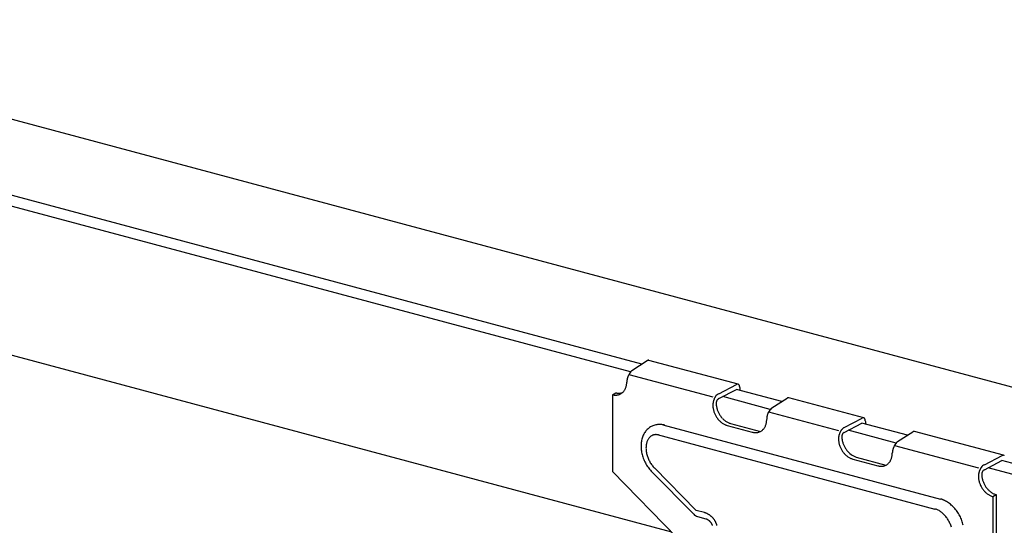
# Model space of a CAD drawing. Extents: x 5 to 415, y 6 to 292.
# Drawn here: x 62 to 68, y 162 to 166 of the extents above; entities that cross this region are included whole.
import ezdxf

# ---------------------------------------------------------------- set-up
doc = ezdxf.new("R2010")
doc.units = 0
doc.layers.add('_1-2_野縁受け', color=7, linetype='CONTINUOUS')
doc.layers.add('_1-A_クリップ', color=7, linetype='CONTINUOUS')

msp = doc.modelspace()

# ---------------------------------------------------------------- linework, layer by layer
at = {"layer": '_1-2_野縁受け', "color": 3, "linetype": 'CONTINUOUS'}
for p, q in [((123.5958, 148.5118), (36.3651, 171.8852)), ((66.1064, 163.4555), (56.0045, 166.1623)), ((66.038, 163.4082), (55.8918, 166.1268)), ((66.288, 162.4377), (55.3574, 165.3665)), ((79.1463, 159.9615), (68.2874, 162.8711)), ((79.078, 159.9141), (68.2045, 162.8277))]:
    msp.add_line(p, q, dxfattribs=at)
at = {"layer": '_1-A_クリップ', "color": 7, "linetype": 'CONTINUOUS'}
for p, q in [((66.0465, 163.4173), (66.1394, 163.4766)), ((66.6893, 163.3339), (66.1494, 163.4785)), ((66.0286, 163.3936), (66.5367, 163.2574)), ((66.5727, 163.2763), (66.6806, 163.3328)), ((65.9281, 163.2705), (65.9484, 163.2822)), ((65.9484, 163.2822), (65.9485, 163.2821)), ((66.5727, 163.2463), (66.6792, 163.302)), ((66.954, 163.2284), (66.6792, 163.302)), ((66.6994, 163.3137), (66.6994, 163.2966)), ((65.9281, 163.2705), (65.9281, 162.8055)), ((66.8847, 163.1813), (66.5962, 163.2586)), ((66.8941, 163.1902), (66.987, 163.2495)), ((67.45, 163.13), (66.997, 163.2514)), ((66.8746, 163.1669), (67.2973, 163.0536)), ((66.6439, 163.0958), (66.8244, 163.0475)), ((67.3311, 163.0713), (67.4413, 163.129)), ((67.3311, 163.0413), (67.4398, 163.0982)), ((67.7146, 163.0246), (67.4398, 163.0982)), ((67.4601, 163.1088), (67.4601, 163.0928)), ((66.2329, 163.0882), (67.9144, 162.6376)), ((66.6236, 163.0841), (66.7757, 163.0434)), ((67.6463, 162.9772), (67.3569, 163.0548)), ((67.6548, 162.9864), (67.7477, 163.0457)), ((68.2976, 162.9029), (67.7577, 163.0476)), ((66.1997, 163.0282), (67.8812, 162.5776)), ((67.6368, 162.9626), (68.1449, 162.8265)), ((67.3843, 162.8803), (67.5365, 162.8395)), ((67.4045, 162.892), (67.585, 162.8436)), ((68.181, 162.8454), (68.2889, 162.9019)), ((68.181, 162.8154), (68.2874, 162.8711)), ((66.3193, 162.4057), (65.9281, 162.8055)), ((66.4206, 162.5457), (66.1674, 162.8029)), ((66.436, 162.569), (66.1827, 162.8263)), ((68.2319, 162.6532), (68.2521, 162.6649)), ((68.2319, 162.6532), (68.2319, 162.1882)), ((68.2521, 162.6649), (68.2521, 162.1999)), ((66.4865, 162.5555), (66.436, 162.569)), ((66.4433, 162.5324), (66.4932, 162.5191)), ((66.4886, 162.5548), (66.4865, 162.5555)), ((66.4913, 162.554), (66.4886, 162.5548)), ((66.4937, 162.5532), (66.4913, 162.554)), ((66.4932, 162.5191), (66.4942, 162.5188)), ((66.4962, 162.5522), (66.4937, 162.5532)), ((66.4942, 162.5188), (66.496, 162.5182)), ((66.496, 162.5182), (66.497, 162.5179)), ((66.4996, 162.5508), (66.4962, 162.5522)), ((66.497, 162.5179), (66.498, 162.5175)), ((66.498, 162.5175), (66.4997, 162.5167)), ((66.5018, 162.5498), (66.4996, 162.5508)), ((66.4997, 162.5167), (66.5007, 162.5163)), ((66.5007, 162.5163), (66.5017, 162.5158)), ((66.5017, 162.5158), (66.5035, 162.5149)), ((66.504, 162.5487), (66.5018, 162.5498)), ((66.5035, 162.5149), (66.5044, 162.5143)), ((66.507, 162.5471), (66.504, 162.5487)), ((66.5044, 162.5143), (66.5054, 162.5138)), ((66.5054, 162.5138), (66.5071, 162.5127)), ((66.5091, 162.546), (66.507, 162.5471)), ((66.5071, 162.5127), (66.5081, 162.5121)), ((66.5081, 162.5121), (66.509, 162.5114)), ((66.509, 162.5114), (66.5106, 162.5102)), ((66.5112, 162.5447), (66.5091, 162.546)), ((66.5106, 162.5102), (66.5116, 162.5095)), ((66.5141, 162.5429), (66.5112, 162.5447)), ((66.5116, 162.5095), (66.5125, 162.5087)), ((66.5125, 162.5087), (66.514, 162.5073)), ((66.514, 162.5073), (66.5149, 162.5065)), ((66.5161, 162.5416), (66.5141, 162.5429)), ((66.5149, 162.5065), (66.5158, 162.5057)), ((66.5158, 162.5057), (66.5173, 162.5042)), ((66.518, 162.5402), (66.5161, 162.5416)), ((66.5173, 162.5042), (66.5181, 162.5033)), ((66.5208, 162.5382), (66.518, 162.5402)), ((66.5181, 162.5033), (66.519, 162.5024)), ((66.519, 162.5024), (66.5203, 162.5008)), ((66.5203, 162.5008), (66.5211, 162.4999)), ((66.5226, 162.5367), (66.5208, 162.5382)), ((66.5211, 162.4999), (66.5219, 162.4989)), ((66.5219, 162.4989), (66.5232, 162.4972)), ((66.5244, 162.5352), (66.5226, 162.5367)), ((66.5232, 162.4972), (66.5239, 162.4962)), ((66.527, 162.533), (66.5244, 162.5352)), ((66.5287, 162.5314), (66.527, 162.533)), ((66.5304, 162.5298), (66.5287, 162.5314)), ((66.5328, 162.5274), (66.5304, 162.5298)), ((66.5344, 162.5257), (66.5328, 162.5274)), ((66.536, 162.524), (66.5344, 162.5257)), ((66.5382, 162.5214), (66.536, 162.524)), ((66.5397, 162.5197), (66.5382, 162.5214)), ((66.5411, 162.5178), (66.5397, 162.5197)), ((66.5432, 162.5152), (66.5411, 162.5178)), ((66.5445, 162.5133), (66.5432, 162.5152)), ((66.5458, 162.5114), (66.5445, 162.5133)), ((66.5477, 162.5086), (66.5458, 162.5114)), ((66.5489, 162.5066), (66.5477, 162.5086)), ((66.5501, 162.5046), (66.5489, 162.5066)), ((66.5517, 162.5017), (66.5501, 162.5046)), ((66.5528, 162.4997), (66.5517, 162.5017)), ((66.5539, 162.4976), (66.5528, 162.4997)), ((66.5553, 162.4946), (66.5539, 162.4976)), ((66.5239, 162.4962), (66.5246, 162.4952)), ((66.5246, 162.4952), (66.5258, 162.4933)), ((66.5258, 162.4933), (66.5265, 162.4923)), ((66.5265, 162.4923), (66.5271, 162.4912)), ((66.5271, 162.4912), (66.5282, 162.4893)), ((66.5282, 162.4893), (66.5288, 162.4882)), ((66.5288, 162.4882), (66.5294, 162.4871)), ((66.5294, 162.4871), (66.5303, 162.4851)), ((66.5303, 162.4851), (66.5308, 162.484)), ((66.5308, 162.484), (66.5313, 162.4828)), ((66.5313, 162.4828), (66.5321, 162.4808)), ((66.5321, 162.4808), (66.5326, 162.4796)), ((66.5326, 162.4796), (66.533, 162.4785)), ((66.5563, 162.4925), (66.5553, 162.4946)), ((66.5572, 162.4904), (66.5563, 162.4925)), ((66.5584, 162.4873), (66.5572, 162.4904)), ((66.5593, 162.4851), (66.5584, 162.4873)), ((66.56, 162.4829), (66.5593, 162.4851)), ((66.5611, 162.4797), (66.56, 162.4829)), ((66.5617, 162.4775), (66.5611, 162.4797))]:
    msp.add_line(p, q, dxfattribs=at)
for centre, radius, start, end in [((66.1491, 163.4599), 0.0194, 114.20833, 120.08147), ((66.1509, 163.4568), 0.0229, 120.07359, 120.07361), ((66.1479, 163.4626), 0.0164, 107.64462, 114.21445), ((66.1472, 163.4649), 0.0139, 100.33492, 107.64659), ((66.1468, 163.4668), 0.0121, 92.29131, 100.32968), ((66.1468, 163.468), 0.0108, 83.61781, 92.27635), ((66.1469, 163.4687), 0.0101, 74.52733, 83.59312), ((66.1033, 163.3556), 0.0838, 132.63349, 155.40947), ((65.9108, 163.3466), 0.1042, 350.94533, 355.5871), ((65.9036, 163.3471), 0.1115, 355.58469, 0.02333), ((66.0927, 163.3452), 0.0777, 176.70427, 178.54869), ((66.0997, 163.3448), 0.0847, 173.62148, 176.70845), ((66.1058, 163.3441), 0.0908, 170.67877, 173.62514), ((66.1108, 163.3433), 0.0958, 167.83937, 170.68205), ((66.1144, 163.3426), 0.0995, 165.07002, 167.84236), ((66.1164, 163.342), 0.1017, 162.33987, 165.07285), ((66.117, 163.3419), 0.1022, 159.61942, 162.34262), ((66.1159, 163.3422), 0.1011, 156.87947, 159.62218), ((66.1135, 163.3433), 0.0985, 154.09019, 156.88234), ((66.1098, 163.3451), 0.0943, 151.22003, 154.09326), ((66.6889, 163.3153), 0.0194, 114.20833, 120.08147), ((66.6906, 163.3122), 0.0229, 120.07359, 120.07361), ((66.6876, 163.318), 0.0164, 107.64462, 114.21445), ((66.6869, 163.3203), 0.0139, 100.33492, 107.64659), ((66.6866, 163.3221), 0.0121, 92.29131, 100.32968), ((66.6865, 163.3234), 0.0108, 83.61781, 92.27635), ((66.6866, 163.3241), 0.0101, 74.52733, 83.59312), ((66.6866, 163.3243), 0.00993, 65.32216, 74.49692), ((66.6865, 163.324), 0.0103, 56.33252, 65.29295), ((66.686, 163.3232), 0.0112, 47.83966, 56.31081), ((65.9693, 163.3602), 0.0808, 254.96606, 260.46779), ((65.9684, 163.3547), 0.0752, 260.46814, 266.24089), ((65.9681, 163.3499), 0.0704, 266.2426, 272.27553), ((65.9682, 163.346), 0.0665, 272.27881, 278.54541), ((65.9492, 163.3288), 0.0608, 291.60857, 298.2567), ((65.9491, 163.329), 0.0611, 298.26396, 304.89513), ((65.9687, 163.3431), 0.0635, 278.55026, 285.00719), ((65.9483, 163.33), 0.0624, 304.90189, 311.44078), ((65.9692, 163.3413), 0.0617, 285.01338, 288.96415), ((65.9468, 163.3318), 0.0647, 311.44643, 317.82651), ((65.9443, 163.334), 0.068, 317.83067, 323.99939), ((65.9408, 163.3366), 0.0724, 324.00197, 329.92337), ((65.9363, 163.3392), 0.0775, 329.92445, 335.57913), ((65.9309, 163.3416), 0.0835, 335.57898, 340.96216), ((65.9247, 163.3437), 0.09, 340.96106, 346.07968), ((65.9179, 163.3454), 0.097, 346.07793, 350.94751), ((66.5919, 163.2336), 0.0468, 114.17581, 144.99923), ((66.685, 163.3221), 0.0126, 40.02408, 47.82809), ((66.6834, 163.3208), 0.0147, 32.95801, 40.02158), ((66.6812, 163.3194), 0.0173, 26.63008, 32.96169), ((66.6784, 163.318), 0.0205, 20.97903, 26.63701), ((66.6749, 163.3167), 0.0242, 15.92159, 20.98712), ((66.671, 163.3155), 0.0283, 11.37006, 15.92958), ((66.6666, 163.3146), 0.0328, 7.24176, 11.3774), ((66.662, 163.314), 0.0374, 3.46278, 7.24823), ((66.6573, 163.3138), 0.0421, 359.96877, 3.46838), ((65.9491, 163.3485), 0.0808, 254.96606, 260.46779), ((65.9481, 163.343), 0.0752, 260.46814, 266.24089), ((65.9478, 163.3382), 0.0704, 266.2426, 272.27553), ((65.948, 163.3343), 0.0665, 272.27881, 278.54541), ((65.9484, 163.3314), 0.0635, 278.55026, 285.00719), ((65.9489, 163.3296), 0.0617, 285.01338, 291.6015), ((66.6214, 163.207), 0.0847, 173.62148, 176.70845), ((66.6275, 163.2063), 0.0908, 170.67877, 173.62514), ((66.6324, 163.2055), 0.0958, 167.83937, 170.68205), ((66.636, 163.2047), 0.0995, 165.07002, 167.84236), ((66.6381, 163.2042), 0.1017, 162.33987, 165.07285), ((66.6386, 163.204), 0.1022, 159.61942, 162.34262), ((66.6376, 163.2044), 0.1011, 156.87947, 159.62218), ((66.6351, 163.2055), 0.0985, 154.09019, 156.88234), ((66.6314, 163.2073), 0.0943, 151.22003, 154.09326), ((66.6267, 163.2099), 0.0889, 148.23471, 151.22342), ((66.6212, 163.2133), 0.0825, 145.09595, 148.23853), ((66.588, 163.2191), 0.0311, 176.70427, 179.97359), ((66.6754, 163.2192), 0.1185, 180.02081, 184.28279), ((66.5908, 163.2189), 0.0339, 173.62148, 176.70845), ((66.5932, 163.2187), 0.0363, 170.67877, 173.62514), ((66.5952, 163.2184), 0.0383, 167.83937, 170.68205), ((66.5966, 163.218), 0.0398, 165.07002, 167.84236), ((66.5975, 163.2178), 0.0407, 162.33987, 165.07285), ((66.5977, 163.2178), 0.0409, 159.61942, 162.34262), ((66.5973, 163.2179), 0.0405, 156.87947, 159.62218), ((66.5963, 163.2183), 0.0394, 154.09019, 156.88234), ((66.5818, 163.2244), 0.0237, 112.45494, 151.98097), ((66.9967, 163.2328), 0.0194, 114.20833, 120.08147), ((66.9985, 163.2297), 0.0229, 120.07359, 120.07361), ((66.9955, 163.2355), 0.0164, 107.64462, 114.21445), ((66.9948, 163.2378), 0.0139, 100.33492, 107.64659), ((66.9944, 163.2396), 0.0121, 92.29131, 100.32968), ((66.9944, 163.2409), 0.0108, 83.61781, 92.27635), ((66.9945, 163.2416), 0.0101, 74.52733, 83.59312), ((66.6144, 163.2074), 0.0777, 176.70427, 179.97359), ((66.6551, 163.2075), 0.1185, 180.02081, 184.28279), ((66.6616, 163.2079), 0.125, 184.28024, 188.39259), ((66.6674, 163.2088), 0.1308, 188.39008, 192.37979), ((66.6721, 163.2098), 0.1357, 192.37733, 196.27097), ((66.6757, 163.2109), 0.1394, 196.26855, 200.09213), ((66.6781, 163.2117), 0.1419, 200.08977, 203.86874), ((66.6791, 163.2122), 0.143, 203.86641, 207.6259), ((66.6819, 163.2197), 0.125, 184.28024, 188.39259), ((66.6877, 163.2205), 0.1308, 188.39008, 192.37979), ((66.6924, 163.2215), 0.1357, 192.37733, 196.27097), ((66.696, 163.2226), 0.1394, 196.26855, 200.09213), ((66.6983, 163.2234), 0.1419, 200.08977, 203.86874), ((66.6994, 163.2239), 0.143, 203.86641, 207.6259), ((66.6991, 163.2237), 0.1427, 207.62357, 211.38852), ((66.9646, 163.1185), 0.1022, 159.61942, 162.34262), ((66.9636, 163.1189), 0.1011, 156.87947, 159.62218), ((66.9611, 163.1199), 0.0985, 154.09019, 156.88234), ((66.9574, 163.1217), 0.0943, 151.22003, 154.09326), ((66.9527, 163.1243), 0.0889, 148.23471, 151.22342), ((66.9401, 163.1318), 0.0743, 128.19277, 148.00756), ((66.6788, 163.212), 0.1427, 207.62357, 211.38852), ((66.6773, 163.2111), 0.141, 211.38617, 215.18155), ((66.6749, 163.2093), 0.1379, 215.17917, 219.03023), ((66.6715, 163.2067), 0.1337, 219.0278, 222.96024), ((66.6677, 163.203), 0.1284, 222.95775, 226.99782), ((66.6976, 163.2228), 0.141, 211.38617, 215.18155), ((66.6635, 163.1985), 0.1222, 226.99529, 231.16975), ((66.6951, 163.2211), 0.1379, 215.17917, 219.03023), ((66.6592, 163.1933), 0.1155, 231.16721, 235.50316), ((66.6918, 163.2184), 0.1337, 219.0278, 222.96024), ((66.6552, 163.1874), 0.1083, 235.50067, 240.02501), ((66.688, 163.2148), 0.1284, 222.95775, 226.99782), ((66.6838, 163.2103), 0.1222, 226.99529, 231.16975), ((66.6516, 163.1811), 0.1011, 240.02267, 244.76123), ((66.6795, 163.205), 0.1155, 231.16721, 235.50316), ((66.6755, 163.1991), 0.1083, 235.50067, 240.02501), ((66.6719, 163.1928), 0.1011, 240.02267, 244.76123), ((66.6688, 163.1863), 0.0939, 244.7592, 249.73541), ((66.6665, 163.1799), 0.0871, 249.7339, 254.9668), ((66.7723, 163.1166), 0.09, 340.96106, 346.07968), ((66.7655, 163.1183), 0.097, 346.07793, 350.94751), ((66.7584, 163.1195), 0.1042, 350.94533, 355.5871), ((66.7512, 163.12), 0.1115, 355.58469, 0.02333), ((66.9404, 163.1218), 0.0777, 176.70427, 179.97359), ((66.9473, 163.1214), 0.0847, 173.62148, 176.70845), ((66.9534, 163.1208), 0.0908, 170.67877, 173.62514), ((66.9584, 163.12), 0.0958, 167.83937, 170.68205), ((66.962, 163.1192), 0.0995, 165.07002, 167.84236), ((66.9641, 163.1186), 0.1017, 162.33987, 165.07285), ((67.4495, 163.1114), 0.0194, 114.20833, 120.08147), ((67.4513, 163.1084), 0.0229, 120.07359, 120.07361), ((67.4483, 163.1142), 0.0164, 107.64462, 114.21445), ((67.4476, 163.1165), 0.0139, 100.33492, 107.64659), ((67.4472, 163.1183), 0.0121, 92.29131, 100.32968), ((67.4472, 163.1196), 0.0108, 83.61781, 92.27635), ((67.4473, 163.1203), 0.0101, 74.52733, 83.59312), ((67.4473, 163.1205), 0.00993, 65.32216, 74.49692), ((67.4471, 163.1202), 0.0103, 56.33252, 65.29295), ((67.4466, 163.1194), 0.0112, 47.83966, 56.31081), ((67.4457, 163.1183), 0.0126, 40.02408, 47.82809), ((67.4441, 163.117), 0.0147, 32.95801, 40.02158), ((67.4419, 163.1156), 0.0173, 26.63008, 32.96169), ((67.4391, 163.1142), 0.0205, 20.97903, 26.63701), ((67.4356, 163.1128), 0.0242, 15.92159, 20.98712), ((67.4316, 163.1117), 0.0283, 11.37006, 15.92958), ((67.4273, 163.1108), 0.0328, 7.24176, 11.3774), ((67.4227, 163.1102), 0.0374, 3.46278, 7.24823), ((67.418, 163.1099), 0.0421, 359.96877, 3.46838), ((66.2319, 162.9721), 0.1279, 149.92445, 155.57913), ((66.2245, 162.9764), 0.1194, 144.00197, 149.92337), ((66.2188, 162.9806), 0.1123, 137.83067, 143.99939), ((66.2147, 162.9843), 0.1067, 131.44643, 137.82651), ((66.2121, 162.9872), 0.1029, 124.90189, 131.44078), ((66.2109, 162.9889), 0.1007, 118.26396, 124.89513), ((66.2107, 162.9893), 0.1004, 111.60857, 118.2567), ((66.2112, 162.988), 0.1017, 105.01338, 111.6015), ((66.212, 162.985), 0.1048, 98.55026, 105.00719), ((66.2127, 162.9802), 0.1097, 92.27881, 98.54541), ((66.2129, 162.9738), 0.1161, 86.2426, 92.27553), ((66.2124, 162.9659), 0.124, 80.46814, 86.24089), ((66.2109, 162.9567), 0.1333, 74.96606, 80.46779), ((66.6485, 163.1746), 0.0939, 244.7592, 249.73541), ((66.6462, 163.1682), 0.0871, 249.7339, 254.9668), ((66.7967, 163.1214), 0.0808, 254.96606, 260.46779), ((66.7957, 163.1158), 0.0752, 260.46814, 266.24089), ((66.7954, 163.111), 0.0704, 266.2426, 272.27553), ((66.7956, 163.1071), 0.0665, 272.27881, 278.54541), ((66.796, 163.1043), 0.0635, 278.55026, 285.00719), ((66.7965, 163.1024), 0.0617, 285.01338, 291.6015), ((66.7968, 163.1017), 0.0608, 291.60857, 298.2567), ((66.7967, 163.1019), 0.0611, 298.26396, 304.89513), ((66.7959, 163.1029), 0.0624, 304.90189, 311.44078), ((66.7944, 163.1047), 0.0647, 311.44643, 317.82651), ((66.7919, 163.1069), 0.068, 317.83067, 323.99939), ((66.7884, 163.1094), 0.0724, 324.00197, 329.92337), ((66.7839, 163.112), 0.0775, 329.92445, 335.57913), ((66.7785, 163.1145), 0.0835, 335.57898, 340.96216), ((67.3993, 162.9983), 0.1022, 159.61942, 162.34262), ((67.3982, 162.9986), 0.1011, 156.87947, 159.62218), ((67.3958, 162.9997), 0.0985, 154.09019, 156.88234), ((67.3921, 163.0015), 0.0943, 151.22003, 154.09326), ((67.3873, 163.0041), 0.0889, 148.23471, 151.22342), ((67.3818, 163.0075), 0.0825, 145.09595, 148.23853), ((67.3759, 163.0117), 0.0753, 141.76025, 145.10034), ((67.3699, 163.0164), 0.0676, 138.17744, 141.76534), ((67.3641, 163.0216), 0.0598, 134.28928, 138.18332), ((67.3588, 163.0271), 0.0521, 130.02838, 134.29604), ((67.3398, 163.023), 0.0203, 115.46782, 149.10466), ((67.3541, 163.0327), 0.0448, 125.31799, 130.03598), ((67.3502, 163.0381), 0.0382, 120.07359, 125.32611), ((67.7574, 163.029), 0.0194, 114.20833, 120.08147), ((67.7592, 163.0259), 0.0229, 120.07359, 120.07361), ((67.7562, 163.0317), 0.0164, 107.64462, 114.21445), ((67.7554, 163.034), 0.0139, 100.33492, 107.64659), ((67.7551, 163.0358), 0.0121, 92.29131, 100.32968), ((67.7551, 163.0371), 0.0108, 83.61781, 92.27635), ((67.7551, 163.0378), 0.0101, 74.52733, 83.59312), ((66.274, 162.9599), 0.172, 170.94533, 175.5871), ((66.2622, 162.9618), 0.1601, 166.07793, 170.94751), ((66.251, 162.9645), 0.1485, 160.96106, 166.07968), ((66.2408, 162.9681), 0.1377, 155.57898, 160.96216), ((66.242, 162.9501), 0.1101, 166.07793, 170.94751), ((66.2308, 162.9528), 0.0985, 160.96106, 166.07968), ((66.2205, 162.9564), 0.0877, 155.57898, 160.96216), ((66.2116, 162.9604), 0.0779, 149.92445, 155.57913), ((66.2042, 162.9647), 0.0694, 144.00197, 149.92337), ((66.1985, 162.9689), 0.0623, 137.83067, 143.99939), ((66.1944, 162.9726), 0.0567, 131.44643, 137.82651), ((66.1918, 162.9755), 0.0529, 124.90189, 131.44078), ((66.1906, 162.9772), 0.0507, 118.26396, 124.89513), ((66.1904, 162.9775), 0.0504, 111.60857, 118.2567), ((66.1909, 162.9763), 0.0517, 105.01338, 111.6015), ((66.1917, 162.9732), 0.0548, 98.55026, 105.00719), ((66.1924, 162.9685), 0.0597, 92.27881, 98.54541), ((66.1926, 162.9621), 0.0661, 86.2426, 92.27553), ((66.1921, 162.9541), 0.074, 80.46814, 86.24089), ((66.1906, 162.945), 0.0833, 74.96606, 80.46779), ((67.375, 163.0016), 0.0777, 176.70427, 179.97359), ((67.4158, 163.0036), 0.1185, 180.02081, 184.28279), ((67.382, 163.0012), 0.0847, 173.62148, 176.70845), ((67.4223, 163.0041), 0.125, 184.28024, 188.39259), ((67.3881, 163.0006), 0.0908, 170.67877, 173.62514), ((67.3931, 162.9997), 0.0958, 167.83937, 170.68205), ((67.428, 163.005), 0.1308, 188.39008, 192.37979), ((67.3966, 162.999), 0.0995, 165.07002, 167.84236), ((67.4328, 163.006), 0.1357, 192.37733, 196.27097), ((67.3987, 162.9984), 0.1017, 162.33987, 165.07285), ((67.3953, 163.0152), 0.0777, 176.70427, 179.97359), ((67.3515, 163.0151), 0.0339, 173.62148, 176.70845), ((67.4361, 163.0173), 0.1185, 180.02081, 184.28279), ((67.3487, 163.0153), 0.0311, 176.70427, 179.97359), ((67.3539, 163.0148), 0.0363, 170.67877, 173.62514), ((67.4426, 163.0177), 0.125, 184.28024, 188.39259), ((67.3559, 163.0145), 0.0383, 167.83937, 170.68205), ((67.3573, 163.0142), 0.0398, 165.07002, 167.84236), ((67.3582, 163.014), 0.0407, 162.33987, 165.07285), ((67.4483, 163.0186), 0.1308, 188.39008, 192.37979), ((67.3584, 163.0139), 0.0409, 159.61942, 162.34262), ((67.358, 163.0141), 0.0405, 156.87947, 159.62218), ((67.4531, 163.0196), 0.1357, 192.37733, 196.27097), ((67.357, 163.0145), 0.0394, 154.09019, 156.88234), ((67.3555, 163.0152), 0.0377, 151.22003, 154.09326), ((67.4567, 163.0207), 0.1394, 196.26855, 200.09213), ((67.7116, 162.9247), 0.0838, 132.63349, 155.40947), ((66.2859, 162.959), 0.1839, 175.58469, 180.02333), ((66.2975, 162.959), 0.1955, 180.02081, 184.28279), ((66.3082, 162.9598), 0.2062, 184.28024, 188.39259), ((66.3177, 162.9611), 0.2158, 188.39008, 192.37979), ((66.3255, 162.9629), 0.2239, 192.37733, 196.27097), ((66.2656, 162.9472), 0.1339, 175.58469, 180.02333), ((66.2772, 162.9472), 0.1455, 180.02081, 184.28279), ((66.2537, 162.9482), 0.122, 170.94533, 175.5871), ((66.2879, 162.948), 0.1562, 184.28024, 188.39259), ((66.2974, 162.9494), 0.1658, 188.39008, 192.37979), ((67.4364, 163.007), 0.1394, 196.26855, 200.09213), ((67.4387, 163.0079), 0.1419, 200.08977, 203.86874), ((67.4397, 163.0083), 0.143, 203.86641, 207.6259), ((67.4395, 163.0082), 0.1427, 207.62357, 211.38852), ((67.438, 163.0073), 0.141, 211.38617, 215.18155), ((67.4355, 163.0055), 0.1379, 215.17917, 219.03023), ((67.459, 163.0215), 0.1419, 200.08977, 203.86874), ((67.4322, 163.0028), 0.1337, 219.0278, 222.96024), ((67.46, 163.022), 0.143, 203.86641, 207.6259), ((67.4597, 163.0218), 0.1427, 207.62357, 211.38852), ((67.4583, 163.0209), 0.141, 211.38617, 215.18155), ((67.4558, 163.0191), 0.1379, 215.17917, 219.03023), ((67.444, 163.0058), 0.1204, 217.21415, 250.8483), ((67.5119, 162.9162), 0.1115, 355.58469, 0.02333), ((67.701, 162.9143), 0.0777, 176.70427, 178.54869), ((67.708, 162.9139), 0.0847, 173.62148, 176.70845), ((67.7141, 162.9132), 0.0908, 170.67877, 173.62514), ((67.719, 162.9124), 0.0958, 167.83937, 170.68205), ((67.7226, 162.9116), 0.0995, 165.07002, 167.84236), ((67.7247, 162.9111), 0.1017, 162.33987, 165.07285), ((67.7252, 162.9109), 0.1022, 159.61942, 162.34262), ((67.7242, 162.9113), 0.1011, 156.87947, 159.62218), ((67.7218, 162.9124), 0.0985, 154.09019, 156.88234), ((67.718, 162.9142), 0.0943, 151.22003, 154.09326), ((66.3315, 162.9646), 0.23, 196.26855, 200.09213), ((66.3353, 162.966), 0.2341, 200.08977, 203.86874), ((66.337, 162.9667), 0.2359, 203.86641, 207.6259), ((66.3365, 162.9665), 0.2354, 207.62357, 211.38852), ((66.3052, 162.9511), 0.1739, 192.37733, 196.27097), ((66.3112, 162.9529), 0.18, 196.26855, 200.09213), ((66.315, 162.9543), 0.1841, 200.08977, 203.86874), ((66.3167, 162.955), 0.1859, 203.86641, 207.6259), ((66.3162, 162.9547), 0.1854, 207.62357, 211.38852), ((66.3138, 162.9533), 0.1826, 211.38617, 215.18155), ((67.4283, 162.9992), 0.1284, 222.95775, 226.99782), ((67.4241, 162.9947), 0.1222, 226.99529, 231.16975), ((67.4199, 162.9895), 0.1155, 231.16721, 235.50316), ((67.4159, 162.9836), 0.1083, 235.50067, 240.02501), ((67.4123, 162.9773), 0.1011, 240.02267, 244.76123), ((67.4092, 162.9708), 0.0939, 244.7592, 249.73541), ((67.4068, 162.9644), 0.0871, 249.7339, 254.9668), ((67.555, 162.9009), 0.0647, 311.44643, 317.82651), ((67.5525, 162.9031), 0.068, 317.83067, 323.99939), ((67.5491, 162.9056), 0.0724, 324.00197, 329.92337), ((67.5446, 162.9082), 0.0775, 329.92445, 335.57913), ((67.5392, 162.9107), 0.0835, 335.57898, 340.96216), ((67.533, 162.9128), 0.09, 340.96106, 346.07968), ((67.5262, 162.9145), 0.097, 346.07793, 350.94751), ((67.5191, 162.9156), 0.1042, 350.94533, 355.5871), ((68.2989, 162.8813), 0.0229, 120.07359, 120.07361), ((68.2971, 162.8843), 0.0194, 114.20833, 115.19049), ((68.2959, 162.8871), 0.0164, 107.64462, 114.21445), ((68.2952, 162.8894), 0.0139, 100.33492, 107.64659), ((68.2948, 162.8912), 0.0121, 92.29131, 100.32968), ((68.2948, 162.8925), 0.0108, 83.61781, 92.27635), ((68.2949, 162.8932), 0.0101, 74.52733, 83.59312), ((68.2949, 162.8934), 0.00993, 65.32216, 74.49692), ((68.2947, 162.893), 0.0103, 56.33252, 65.29295), ((68.2942, 162.8923), 0.0112, 47.83966, 56.31081), ((66.3341, 162.965), 0.2326, 211.38617, 215.18155), ((66.33, 162.9621), 0.2276, 215.17917, 219.03023), ((66.3246, 162.9576), 0.2205, 219.0278, 222.96024), ((66.3182, 162.9517), 0.2118, 222.95775, 224.60999), ((66.3097, 162.9504), 0.1776, 215.17917, 219.03023), ((66.3043, 162.9459), 0.1705, 219.0278, 222.96024), ((66.2979, 162.94), 0.1618, 222.95775, 224.60999), ((67.5573, 162.9176), 0.0808, 254.96606, 260.46779), ((67.5564, 162.912), 0.0752, 260.46814, 266.24089), ((67.5561, 162.9072), 0.0704, 266.2426, 272.27553), ((67.5562, 162.9033), 0.0665, 272.27881, 278.54541), ((67.5567, 162.9004), 0.0635, 278.55026, 285.00719), ((67.5572, 162.8986), 0.0617, 285.01338, 291.6015), ((67.5575, 162.8978), 0.0608, 291.60857, 298.2567), ((67.5573, 162.898), 0.0611, 298.26396, 304.89513), ((67.5566, 162.8991), 0.0624, 304.90189, 311.44078), ((68.2443, 162.7738), 0.0995, 165.07002, 167.84236), ((68.2464, 162.7732), 0.1017, 162.33987, 165.07285), ((68.2469, 162.7731), 0.1022, 159.61942, 162.34262), ((68.2459, 162.7735), 0.1011, 156.87947, 159.62218), ((68.2434, 162.7745), 0.0985, 154.09019, 156.88234), ((68.2397, 162.7763), 0.0943, 151.22003, 154.09326), ((68.2349, 162.7789), 0.0889, 148.23471, 151.22342), ((68.2295, 162.7823), 0.0825, 145.09595, 148.23853), ((68.2001, 162.8027), 0.0468, 114.17581, 144.99923), ((68.2035, 162.7874), 0.0383, 167.83937, 170.68205), ((68.2049, 162.7871), 0.0398, 165.07002, 167.84236), ((68.2058, 162.7869), 0.0407, 162.33987, 165.07285), ((68.206, 162.7868), 0.0409, 159.61942, 162.34262), ((68.2056, 162.787), 0.0405, 156.87947, 159.62218), ((68.2046, 162.7874), 0.0394, 154.09019, 156.88234), ((68.1901, 162.7935), 0.0237, 112.45494, 151.98097), ((68.2227, 162.7764), 0.0777, 176.70427, 179.97359), ((68.2634, 162.7765), 0.1185, 180.02081, 184.28279), ((68.2296, 162.776), 0.0847, 173.62148, 176.70845), ((68.2699, 162.777), 0.125, 184.28024, 188.39259), ((68.2357, 162.7754), 0.0908, 170.67877, 173.62514), ((68.2407, 162.7746), 0.0958, 167.83937, 170.68205), ((68.2756, 162.7779), 0.1308, 188.39008, 192.37979), ((68.2804, 162.7789), 0.1357, 192.37733, 196.27097), ((68.284, 162.7799), 0.1394, 196.26855, 200.09213), ((68.1991, 162.788), 0.0339, 173.62148, 176.70845), ((68.1963, 162.7882), 0.0311, 176.70427, 179.97359), ((68.2837, 162.7882), 0.1185, 180.02081, 184.28279), ((68.2015, 162.7877), 0.0363, 170.67877, 173.62514), ((68.2902, 162.7887), 0.125, 184.28024, 188.39259), ((68.2959, 162.7896), 0.1308, 188.39008, 192.37979), ((68.3007, 162.7906), 0.1357, 192.37733, 196.27097), ((68.3043, 162.7916), 0.1394, 196.26855, 200.09213), ((68.3066, 162.7925), 0.1419, 200.08977, 203.86874), ((68.2863, 162.7808), 0.1419, 200.08977, 203.86874), ((68.2873, 162.7812), 0.143, 203.86641, 207.6259), ((68.2871, 162.7811), 0.1427, 207.62357, 211.38852), ((68.2856, 162.7802), 0.141, 211.38617, 215.18155), ((68.2831, 162.7784), 0.1379, 215.17917, 219.03023), ((68.2798, 162.7757), 0.1337, 219.0278, 222.96024), ((68.3076, 162.7929), 0.143, 203.86641, 207.6259), ((68.3074, 162.7928), 0.1427, 207.62357, 211.38852), ((68.2759, 162.7721), 0.1284, 222.95775, 226.99782), ((68.3059, 162.7919), 0.141, 211.38617, 215.18155), ((68.2717, 162.7676), 0.1222, 226.99529, 231.16975), ((68.3034, 162.7901), 0.1379, 215.17917, 219.03023), ((68.3001, 162.7874), 0.1337, 219.0278, 222.96024), ((68.2962, 162.7838), 0.1284, 222.95775, 226.99782), ((68.292, 162.7793), 0.1222, 226.99529, 231.16975), ((68.2878, 162.7741), 0.1155, 231.16721, 235.50316), ((68.2838, 162.7682), 0.1083, 235.50067, 240.02501), ((67.8773, 162.4994), 0.1437, 69.7339, 74.9668), ((67.8734, 162.4889), 0.155, 64.7592, 69.73541), ((67.8684, 162.4782), 0.1667, 60.02267, 64.76123), ((67.8624, 162.4678), 0.1787, 55.50067, 60.02501), ((68.2675, 162.7623), 0.1155, 231.16721, 235.50316), ((68.2635, 162.7565), 0.1083, 235.50067, 240.02501), ((68.2599, 162.7502), 0.1011, 240.02267, 244.76123), ((68.2568, 162.7437), 0.0939, 244.7592, 249.73541), ((68.2544, 162.7373), 0.0871, 249.7339, 254.9668), ((68.2801, 162.7619), 0.1011, 240.02267, 244.76123), ((68.2771, 162.7554), 0.0939, 244.7592, 249.73541), ((68.2747, 162.749), 0.0871, 249.7339, 254.9668), ((67.857, 162.4877), 0.0937, 69.7339, 74.9668), ((67.8531, 162.4772), 0.105, 64.7592, 69.73541), ((67.8481, 162.4665), 0.1167, 60.02267, 64.76123), ((67.8421, 162.4561), 0.1287, 55.50067, 60.02501), ((67.8354, 162.4464), 0.1405, 51.16721, 55.50316), ((67.8557, 162.4581), 0.1905, 51.16721, 55.50316), ((67.8487, 162.4494), 0.2017, 46.99529, 51.16975), ((67.8418, 162.442), 0.2118, 42.95775, 46.99782), ((67.8354, 162.436), 0.2205, 39.0278, 42.96024), ((67.83, 162.4316), 0.2276, 35.17917, 39.03023), ((67.8259, 162.4287), 0.2326, 31.38617, 35.18155), ((66.4562, 162.5807), 0.05, 224.54692, 255), ((67.8284, 162.4377), 0.1517, 46.99529, 51.16975), ((67.8215, 162.4303), 0.1618, 42.95775, 46.99782), ((67.8151, 162.4243), 0.1705, 39.0278, 42.96024), ((67.8097, 162.4199), 0.1776, 35.17917, 39.03023), ((67.8056, 162.417), 0.1826, 31.38617, 35.18155), ((67.8032, 162.4155), 0.1854, 27.62357, 31.38852), ((67.8027, 162.4153), 0.1859, 23.86641, 27.6259), ((67.8235, 162.4272), 0.2354, 27.62357, 31.38852), ((67.823, 162.427), 0.2359, 23.86641, 27.6259), ((67.8247, 162.4277), 0.2341, 20.08977, 23.86874), ((67.8285, 162.4291), 0.23, 16.26855, 20.09213), ((67.8044, 162.416), 0.1841, 20.08977, 23.86874), ((67.8082, 162.4174), 0.18, 16.26855, 20.09213), ((67.8345, 162.4308), 0.2239, 12.37733, 16.27097)]:
    msp.add_arc(centre, radius, start, end, dxfattribs=at)

doc.saveas('drawing.dxf')
